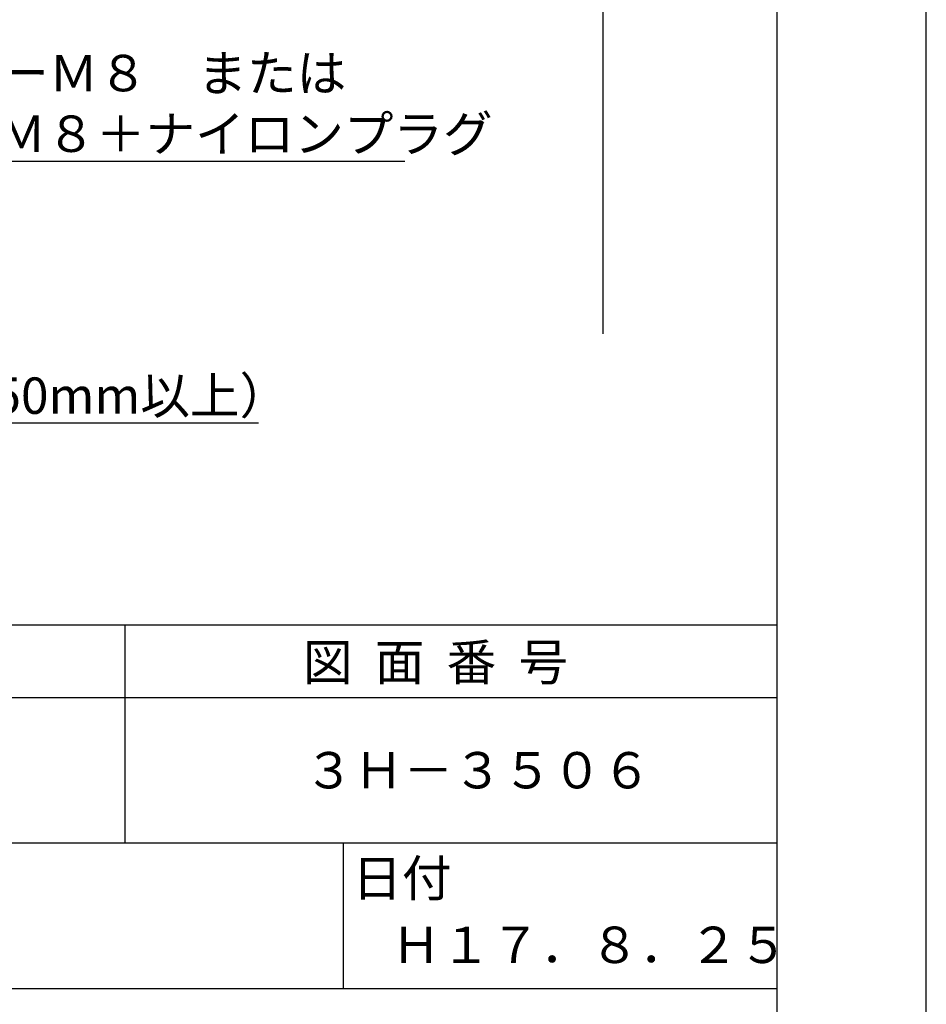
# Model space of a CAD drawing. Extents: x 0 to 210, y 0 to 297.
# Drawn here: x 148 to 210, y 41 to 109 of the extents above; entities that cross this region are included whole.
import ezdxf

# ---------------------------------------------------------------- set-up
doc = ezdxf.new("R2010")
doc.units = 0
doc.header["$LTSCALE"] = 0.4
doc.layers.get('DEFPOINTS').update_dxf_attribs({"linetype": 'CONTINUOUS'})
doc.layers.add('DIMS', color=1, linetype='CONTINUOUS')
doc.layers.add('TITLE', color=7, linetype='CONTINUOUS')
doc.styles.get("Standard").update_dxf_attribs({"font": 'romans.shx', "bigfont": 'bigfont.shx'})

msp = doc.modelspace()

# ---------------------------------------------------------------- linework, layer by layer
at = {"layer": 'DEFPOINTS'}
msp.add_line((210, 0), (210, 297), dxfattribs=at)
at = {"layer": 'DIMS'}
msp.add_line((187.75, 224.375), (187.75, 87.5), dxfattribs=at)
for points in [[(84.191, 136.989), (123.3, 99.375), (174.12, 99.375)], [(72.445, 97.139), (99.75, 81.375), (164.065, 81.375)]]:
    msp.add_lwpolyline(points, dxfattribs=at)
at = {"layer": 'TITLE'}
for p, q in [((199.75, 12.625), (199.75, 284.375)), ((20, 67.5), (199.75, 67.5)), ((154.875, 67.5), (154.875, 52.5)), ((20, 62.5), (199.75, 62.5)), ((20, 52.5), (199.75, 52.5)), ((169.875, 52.5), (169.875, 42.5)), ((109.875, 42.5), (199.75, 42.5))]:
    msp.add_line(p, q, dxfattribs=at)

# ---------------------------------------------------------------- texts
at = {"layer": 'DIMS', "color": 7}
for s, p in [('オールアンカーＭ８\u3000または', (125.758, 104.167)), ('コーチボルトＭ８＋ナイロンプラグ', (125.592, 100)), ('木補強材（厚さ 12mm、巾150mm以上）', (102.375, 82))]:
    msp.add_text(s, height=2.5, dxfattribs=at).set_placement(p)
at = {"layer": 'TITLE'}
for s, p in [('図  面  番  号', (167.125, 63.675)), ('３Ｈ－３５０６', (167.208, 56.25)), ('日付', (170.52, 48.829)), ('Ｈ１７．８．２５', (173.208, 44.244))]:
    msp.add_text(s, height=2.5, dxfattribs=at).set_placement(p)

doc.saveas('drawing.dxf')
